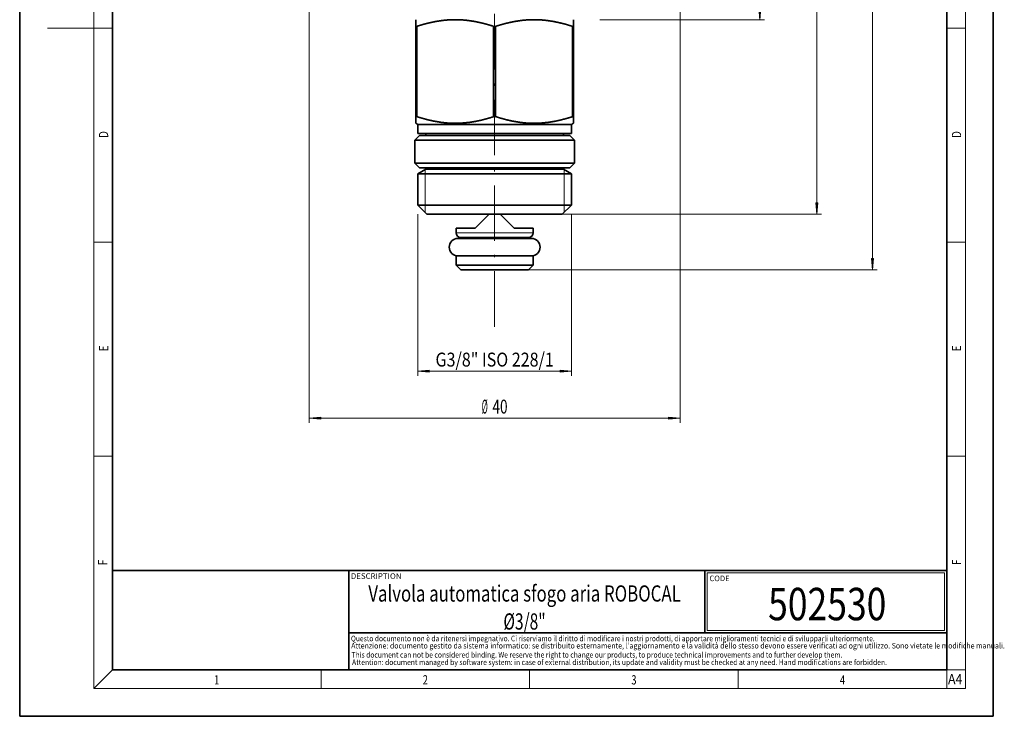
# Model space of a CAD drawing. Extents: x 0 to 212, y 0 to 297.
# Drawn here: x 0 to 212, y 0 to 150 of the extents above; entities that cross this region are included whole.
import ezdxf
from ezdxf.enums import TextEntityAlignment as Align

# ---------------------------------------------------------------- set-up
doc = ezdxf.new("R2010")
doc.units = 0
doc.linetypes.add('DASHDOT', pattern=[18.5, 12, -3, 0.5, -3])
doc.layers.get('0').update_dxf_attribs({"lineweight": 13})
doc.styles.get("Standard").update_dxf_attribs({"font": 'isocp.shx'})
doc.dimstyles.get("Standard").update_dxf_attribs({"dimtxt": 2.5, "dimasz": 2.5, "dimexe": 1.25, "dimexo": 0.625, "dimtad": 1, "dimcen": 2.5, "dimadec": 0, "dimazin": 0, "dimtfac": 1, "dimtmove": 0, "dimatfit": 0, "dimfxl": 0, "dimarcsym": 0})

# ---------------------------------------------------------------- blocks, each defined once
blk = doc.blocks.new('*D')
at = {"color": 7, "lineweight": 13, "ltscale": 0.213663}
blk.add_line((102.46, 244.09), (102.46, 252.64), dxfattribs=at)
at = {"color": 7, "lineweight": 13}
for p, q in [((104.95, 251.64), (149.97, 251.64)), ((152.46, 224.35), (152.46, 252.64)), ((137.16, 239.35), (185, 239.35)), ((137.16, 239.35), (160.68, 239.35)), ((137.16, 239.35), (172.97, 239.35)), ((171.97, 110.84), (171.97, 236.86)), ((184, 98.84), (184, 236.86)), ((159.68, 152.84), (159.68, 212.86)), ((62.46, 197.35), (62.46, 63.34)), ((142.46, 197.35), (142.46, 63.34)), ((125.16, 150.35), (160.68, 150.35)), ((85.86, 108.35), (85.86, 73.49)), ((117.06, 108.35), (172.97, 108.35)), ((119.06, 108.35), (119.06, 73.49)), ((109.76, 96.35), (185, 96.35)), ((88.35, 74.49), (116.57, 74.49)), ((64.95, 64.34), (139.97, 64.34))]:
    blk.add_line(p, q, dxfattribs=at)
at = {"color": 7, "lineweight": 13, "ltscale": 0.475476}
blk.add_line((159.68, 217.84), (159.68, 236.86), dxfattribs=at)
at = {"color": 7, "lineweight": 13, "ltscale": 0.159166}
blk.add_line((154.32, 215.35), (160.68, 215.35), dxfattribs=at)
blk.add_line((154.32, 215.35), (160.68, 215.35), dxfattribs=at)
at = {"color": 7, "lineweight": 13}
for points in [[(104.95, 251.85), (102.46, 251.64), (104.95, 251.42)], [(149.97, 251.42), (152.46, 251.64), (149.97, 251.85)], [(159.9, 236.86), (159.68, 239.35), (159.47, 236.86)], [(172.18, 236.86), (171.97, 239.35), (171.75, 236.86)], [(184.22, 236.86), (184, 239.35), (183.79, 236.86)], [(159.47, 217.84), (159.68, 215.35), (159.9, 217.84)], [(159.9, 212.86), (159.68, 215.35), (159.47, 212.86)], [(159.47, 152.84), (159.68, 150.35), (159.9, 152.84)], [(171.75, 110.84), (171.97, 108.35), (172.18, 110.84)], [(183.79, 98.84), (184, 96.35), (184.22, 98.84)], [(88.35, 74.71), (85.86, 74.49), (88.35, 74.27)], [(116.57, 74.27), (119.06, 74.49), (116.57, 74.71)], [(64.95, 64.55), (62.46, 64.34), (64.95, 64.12)], [(139.97, 64.12), (142.46, 64.34), (139.97, 64.55)]]:
    blk.add_lwpolyline(points, close=True, dxfattribs=at)
for points in [[(104.95, 251.85), (102.46, 251.64), (104.95, 251.85), (104.95, 251.42)], [(149.97, 251.42), (152.46, 251.64), (149.97, 251.42), (149.97, 251.85)], [(159.9, 236.86), (159.68, 239.35), (159.9, 236.86), (159.47, 236.86)], [(172.18, 236.86), (171.97, 239.35), (172.18, 236.86), (171.75, 236.86)], [(184.22, 236.86), (184, 239.35), (184.22, 236.86), (183.79, 236.86)], [(159.47, 217.84), (159.68, 215.35), (159.47, 217.84), (159.9, 217.84)], [(159.9, 212.86), (159.68, 215.35), (159.9, 212.86), (159.47, 212.86)], [(159.47, 152.84), (159.68, 150.35), (159.47, 152.84), (159.9, 152.84)], [(171.75, 110.84), (171.97, 108.35), (171.75, 110.84), (172.18, 110.84)], [(183.79, 98.84), (184, 96.35), (183.79, 98.84), (184.22, 98.84)], [(88.35, 74.71), (85.86, 74.49), (88.35, 74.71), (88.35, 74.27)], [(116.57, 74.27), (119.06, 74.49), (116.57, 74.27), (116.57, 74.71)], [(64.95, 64.55), (62.46, 64.34), (64.95, 64.55), (64.95, 64.12)], [(139.97, 64.12), (142.46, 64.34), (139.97, 64.12), (139.97, 64.55)]]:
    blk.add_solid(points, dxfattribs=at)
at = {"color": 7, "lineweight": 13, "width": 0.6}
for s, p, p2 in [('25', (125.82, 252.64), (129.09, 252.64)), ('G3/8" ISO 228/1', (89.7, 75.49), (115.22, 75.49)), ('%%c', (99.66, 65.34), (100.98, 65.34)), ('40', (101.98, 65.34), (105.25, 65.34))]:
    blk.add_text(s, height=3, dxfattribs=at).set_placement(p, p2, align=Align.FIT)
for s, p, p2 in [('12', (158.68, 225.72), (158.68, 228.99)), ('32,5', (158.68, 179.51), (158.68, 186.2)), ('65,5', (170.97, 170.51), (170.97, 177.2)), ('71,5', (183, 164.51), (183, 171.2))]:
    blk.add_text(s, height=3, rotation=90, dxfattribs=at).set_placement(p, p2, align=Align.FIT)
blk = doc.blocks.new('BLOCK8')
at = {"color": 7, "lineweight": 13, "width": 0.75}
blk.add_text('D', height=2, rotation=90, dxfattribs=at).set_placement((203.09, 124.85), (203.09, 126.3), align=Align.FIT)
blk = doc.blocks.new('BLOCK9')
at = {"color": 7, "lineweight": 13, "width": 0.75}
blk.add_text('E', height=2, rotation=90, dxfattribs=at).set_placement((203.09, 78.78), (203.09, 80.04), align=Align.FIT)
blk = doc.blocks.new('BLOCK10')
at = {"color": 7, "lineweight": 13, "width": 0.75}
blk.add_text('F', height=2, rotation=90, dxfattribs=at).set_placement((203.09, 32.65), (203.09, 33.83), align=Align.FIT)
blk = doc.blocks.new('BLOCK11')
at = {"color": 7, "lineweight": 13, "width": 0.75}
blk.add_text('F', height=2, rotation=90, dxfattribs=at).set_placement((18.92, 32.62), (18.92, 33.8), align=Align.FIT)
blk = doc.blocks.new('BLOCK12')
at = {"color": 7, "lineweight": 13, "width": 0.75}
blk.add_text('E', height=2, rotation=90, dxfattribs=at).set_placement((19.09, 78.78), (19.09, 80.04), align=Align.FIT)
blk = doc.blocks.new('BLOCK13')
at = {"color": 7, "lineweight": 13, "width": 0.75}
blk.add_text('D', height=2, rotation=90, dxfattribs=at).set_placement((19.09, 124.85), (19.09, 126.3), align=Align.FIT)
blk = doc.blocks.new('BLOCK17')
at = {"color": 7, "lineweight": 13, "width": 0.75}
blk.add_text('1', height=2, dxfattribs=at).set_placement((41.95, 6.87), (43.06, 6.87), align=Align.FIT)
blk = doc.blocks.new('BLOCK18')
at = {"color": 7, "lineweight": 13, "width": 0.75}
blk.add_text('2', height=2, dxfattribs=at).set_placement((86.95, 6.87), (88.06, 6.87), align=Align.FIT)
blk = doc.blocks.new('BLOCK19')
at = {"color": 7, "lineweight": 13, "width": 0.75}
blk.add_text('3', height=2, dxfattribs=at).set_placement((131.95, 6.87), (133.06, 6.87), align=Align.FIT)
blk = doc.blocks.new('BLOCK20')
at = {"color": 7, "lineweight": 13, "width": 0.75}
blk.add_text('4', height=2, dxfattribs=at).set_placement((176.95, 6.87), (178.06, 6.87), align=Align.FIT)
blk = doc.blocks.new('BLOCK21')
at = {"color": 7, "lineweight": 13, "width": 0.8}
blk.add_text('A4', height=2.2, dxfattribs=at).set_placement((200.26, 6.93), (203.37, 6.93), align=Align.FIT)
blk = doc.blocks.new('BLOCK22')
at = {"color": 7, "lineweight": 13, "width": 0.7}
blk.add_text('502530', height=7, dxfattribs=at).set_placement((161.45, 20.73), (186.96, 20.73), align=Align.FIT)
blk = doc.blocks.new('BLOCK23')
at = {"color": 7, "lineweight": 13, "width": 0.6}
for s, p, p2 in [('Valvola automatica sfogo aria ROBOCAL', (75.21, 24.76), (142.61, 24.76)), ('Ø3/8"', (104.35, 18.72), (113.46, 18.72))]:
    blk.add_text(s, height=3.5, dxfattribs=at).set_placement(p, p2, align=Align.FIT)
blk = doc.blocks.new('BLOCK24')
at = {"color": 7, "lineweight": 13, "width": 0.75}
blk.add_text('DESCRIPTION', height=1.2, dxfattribs=at).set_placement((71.44, 29.67), (82.36, 29.67), align=Align.FIT)
blk = doc.blocks.new('BLOCK25')
at = {"color": 7, "lineweight": 13, "width": 0.75}
blk.add_text('CODE', height=1.2, dxfattribs=at).set_placement((148.79, 29.17), (153.14, 29.17), align=Align.FIT)
blk = doc.blocks.new('BLOCK26')
at = {"color": 7, "lineweight": 13, "width": 0.731}
blk.add_text("Attenzione: documento gestito da sistema informatico: se distribuito esternamente, l'aggiornamento e la validità dello stesso devono essere verificati ad ogni utilizzo. Sono vietate le modifiche manuali.", height=1.2, rotation=0, dxfattribs=at).set_placement((71.51, 14.64), (212.51, 14.64), align=Align.FIT)
blk = doc.blocks.new('BLOCK27')
at = {"color": 7, "lineweight": 13, "width": 0.731}
blk.add_text('Attention: document managed by software system: in case of external distribution, its update and validity must be checked at any need. Hand modifications are forbidden.', height=1.2, rotation=0, dxfattribs=at).set_placement((71.7, 11.07), (187.08, 11.07), align=Align.FIT)
blk = doc.blocks.new('BLOCK28')
at = {"color": 7, "lineweight": 13, "width": 0.7}
blk.add_text('Questo documento non è da ritenersi impegnativo. Ci riserviamo il diritto di modificare i nostri prodotti, di apportare miglioramenti tecnici e di svilupparli ulteriormente.', height=1.2, dxfattribs=at).set_placement((71.46, 16.19), (184.45, 16.19), align=Align.FIT)
blk = doc.blocks.new('BLOCK29')
at = {"color": 7, "lineweight": 13, "width": 0.731}
blk.add_text('This document can not be considered binding. We reserve the right to change our products, to produce technical improvements and to further develop them.', height=1.2, dxfattribs=at).set_placement((71.59, 12.67), (177.49, 12.67), align=Align.FIT)
blk = doc.blocks.new('BLOCK31')
at = {"color": 7, "lineweight": 35, "ltscale": 0.017114}
for p, q in [((-8.5, -0.68), (-8.5, 0)), ((-8.5, -10.5), (-8.5, -11.18))]:
    blk.add_line(p, q, dxfattribs=at)
at = {"color": 7, "lineweight": 35, "ltscale": 0.000928114}
for p, q in [((-8.5, -0.68), (-8.5, -0.72)), ((-8.5, -10.5), (-8.5, -10.46))]:
    blk.add_line(p, q, dxfattribs=at)
at = {"color": 7, "lineweight": 35, "ltscale": 0.243529}
for p, q in [((-8.5, -0.72), (-8.5, -10.46)), ((-8.39, -10.46), (-8.39, -0.72)), ((-0.11, -10.46), (-0.11, -0.72)), ((0.11, -10.46), (0.11, -0.72)), ((8.39, -10.46), (8.39, -0.72)), ((8.5, -10.46), (8.5, -0.72))]:
    blk.add_line(p, q, dxfattribs=at)
at = {"color": 7, "lineweight": 35, "ltscale": 0.002841}
for p, q in [((-8.5, -0.72), (-8.39, -0.72)), ((0, -0.72), (-0.11, -0.72)), ((0, -0.72), (0.11, -0.72)), ((8.39, -0.72), (8.5, -0.72)), ((-8.39, -10.46), (-8.5, -10.46)), ((0, -10.46), (-0.11, -10.46)), ((0, -10.46), (0.11, -10.46)), ((8.39, -10.46), (8.5, -10.46))]:
    blk.add_line(p, q, dxfattribs=at)
at = {"color": 7, "lineweight": 35, "ltscale": 0.018042}
for p, q in [((8.5, 0), (8.5, -0.72)), ((8.5, -11.18), (8.5, -10.46))]:
    blk.add_line(p, q, dxfattribs=at)
at = {"color": 7, "lineweight": 35, "ltscale": 0.005774}
for p, q in [((-8.3, -11.3), (-8.5, -11.18)), ((8.3, -11.3), (8.5, -11.18))]:
    blk.add_line(p, q, dxfattribs=at)
at = {"color": 7, "lineweight": 35, "ltscale": 0.025402}
for p, q in [((-7.28, -11.3), (-8.3, -11.3)), ((-7.28, -12.3), (-8.3, -12.3)), ((-7.28, -16.64), (-8.3, -16.64)), ((-7.28, -20), (-8.3, -20))]:
    blk.add_line(p, q, dxfattribs=at)
at = {"color": 7, "lineweight": 35, "ltscale": 0.025}
for p, q in [((-8.3, -12.3), (-8.3, -11.3)), ((8.3, -12.3), (8.3, -11.3)), ((-4.15, -26.5), (-4.15, -25.5)), ((4.15, -26.5), (4.15, -25.5))]:
    blk.add_line(p, q, dxfattribs=at)
at = {"color": 7, "lineweight": 35, "ltscale": 0.389598}
for p, q in [((8.3, -11.3), (-7.28, -11.3)), ((8.3, -12.3), (-7.28, -12.3)), ((8.3, -16.64), (-7.28, -16.64)), ((8.3, -20), (-7.28, -20))]:
    blk.add_line(p, q, dxfattribs=at)
at = {"color": 7, "lineweight": 35, "ltscale": 0.017678}
for p, q in [((-8.1, -12.5), (-8.6, -13)), ((8.1, -12.5), (8.6, -13)), ((-8.1, -16), (-8.6, -15.5)), ((8.1, -16), (8.6, -15.5)), ((-3.65, -27), (-4.15, -26.5)), ((3.65, -27), (4.15, -26.5))]:
    blk.add_line(p, q, dxfattribs=at)
at = {"color": 7, "lineweight": 35, "ltscale": 0.02479}
for p, q in [((-7.11, -12.5), (-8.1, -12.5)), ((-7.11, -16), (-8.1, -16))]:
    blk.add_line(p, q, dxfattribs=at)
at = {"color": 7, "lineweight": 35, "ltscale": 0.005}
for p, q in [((-7.41, -12.3), (-7.41, -12.5)), ((7.41, -12.3), (7.41, -12.5))]:
    blk.add_line(p, q, dxfattribs=at)
at = {"color": 7, "lineweight": 35, "ltscale": 0.38021}
for p, q in [((8.1, -12.5), (-7.11, -12.5)), ((8.1, -16), (-7.11, -16))]:
    blk.add_line(p, q, dxfattribs=at)
at = {"color": 7, "lineweight": 35, "ltscale": 0.02632}
for p, q in [((-7.55, -13), (-8.6, -13)), ((-7.55, -15.5), (-8.6, -15.5))]:
    blk.add_line(p, q, dxfattribs=at)
at = {"color": 7, "lineweight": 35, "ltscale": 0.0625}
for p, q in [((-8.6, -15.5), (-8.6, -13)), ((8.6, -15.5), (8.6, -13))]:
    blk.add_line(p, q, dxfattribs=at)
at = {"color": 7, "lineweight": 35, "ltscale": 0.40368}
for p, q in [((8.6, -13), (-7.55, -13)), ((8.6, -15.5), (-7.55, -15.5))]:
    blk.add_line(p, q, dxfattribs=at)
at = {"color": 7, "lineweight": 35, "ltscale": 0.025795}
for p, q in [((-7.41, -16.12), (-8.3, -16.64)), ((7.41, -16.12), (8.3, -16.64))]:
    blk.add_line(p, q, dxfattribs=at)
at = {"color": 7, "lineweight": 35, "ltscale": 0.084123}
for p, q in [((-8.3, -20), (-8.3, -16.64)), ((8.3, -20), (8.3, -16.64))]:
    blk.add_line(p, q, dxfattribs=at)
at = {"color": 7, "lineweight": 13, "ltscale": 0.011547}
for p, q in [((-7.5, -16.64), (-7.5, -16.17)), ((7.5, -16.17), (7.5, -16.64))]:
    blk.add_line(p, q, dxfattribs=at)
at = {"color": 7, "lineweight": 13, "ltscale": 0.084123}
for p, q in [((-7.5, -20), (-7.5, -16.64)), ((7.5, -20), (7.5, -16.64))]:
    blk.add_line(p, q, dxfattribs=at)
at = {"color": 7, "lineweight": 35, "ltscale": 0.002979}
for p, q in [((-7.41, -16), (-7.41, -16.12)), ((7.41, -16), (7.41, -16.12))]:
    blk.add_line(p, q, dxfattribs=at)
at = {"color": 7, "lineweight": 35, "ltscale": 0.022667}
for p, q in [((-7.41, -16.12), (-6.5, -16.12)), ((6.5, -16.12), (7.41, -16.12))]:
    blk.add_line(p, q, dxfattribs=at)
at = {"color": 7, "lineweight": 35, "ltscale": 0.324987}
blk.add_line((6.5, -16.12), (-6.5, -16.12), dxfattribs=at)
at = {"color": 7, "lineweight": 35, "ltscale": 0.035355}
for p, q in [((-7.3, -21), (-8.3, -20)), ((7.3, -21), (8.3, -20))]:
    blk.add_line(p, q, dxfattribs=at)
at = {"color": 7, "lineweight": 13, "ltscale": 0.019998}
for p, q in [((-7.5, -20.8), (-7.5, -20)), ((7.5, -20), (7.5, -20.8))]:
    blk.add_line(p, q, dxfattribs=at)
at = {"color": 7, "lineweight": 35, "ltscale": 0.022341}
blk.add_line((-6.41, -21), (-7.3, -21), dxfattribs=at)
at = {"color": 7, "lineweight": 35, "ltscale": 0.342659}
blk.add_line((7.3, -21), (-6.41, -21), dxfattribs=at)
at = {"color": 7, "lineweight": 35, "ltscale": 0.053033}
for p, q in [((-2.1, -22.5), (-0.6, -21)), ((2.1, -22.5), (0.6, -21))]:
    blk.add_line(p, q, dxfattribs=at)
at = {"color": 7, "lineweight": 35, "ltscale": 0.012701}
for p, q in [((-3.64, -22.5), (-4.15, -22.5)), ((-3.64, -25.5), (-4.15, -25.5)), ((-3.64, -26.5), (-4.15, -26.5))]:
    blk.add_line(p, q, dxfattribs=at)
at = {"color": 7, "lineweight": 35, "ltscale": 0.0125}
for p, q in [((-4.15, -23), (-4.15, -22.5)), ((4.15, -23), (4.15, -22.5))]:
    blk.add_line(p, q, dxfattribs=at)
at = {"color": 7, "lineweight": 13, "ltscale": 0.012701}
blk.add_line((-3.64, -23), (-4.15, -23), dxfattribs=at)
at = {"color": 7, "lineweight": 35, "ltscale": 0.038549}
blk.add_line((-2.1, -22.5), (-3.64, -22.5), dxfattribs=at)
at = {"color": 7, "lineweight": 13, "ltscale": 0.194799}
blk.add_line((4.15, -23), (-3.64, -23), dxfattribs=at)
at = {"color": 7, "lineweight": 35, "ltscale": 0.05125}
blk.add_line((4.15, -22.5), (2.1, -22.5), dxfattribs=at)
at = {"color": 7, "lineweight": 35, "ltscale": 0.051407}
blk.add_line((-3.95, -23.6), (-1.89, -23.6), dxfattribs=at)
at = {"color": 7, "lineweight": 35, "ltscale": 0.011171}
for p, q in [((-3.2, -23.5), (-3.65, -23.5)), ((-3.2, -27), (-3.65, -27))]:
    blk.add_line(p, q, dxfattribs=at)
at = {"color": 7, "lineweight": 35, "ltscale": 0.171329}
for p, q in [((3.65, -23.5), (-3.2, -23.5)), ((3.65, -27), (-3.2, -27))]:
    blk.add_line(p, q, dxfattribs=at)
at = {"color": 7, "lineweight": 35, "ltscale": 0.0025}
for p, q in [((-3, -23.6), (-3, -23.5)), ((3, -23.6), (3, -23.5))]:
    blk.add_line(p, q, dxfattribs=at)
at = {"color": 7, "lineweight": 35, "ltscale": 0.146093}
blk.add_line((-1.89, -23.6), (3.95, -23.6), dxfattribs=at)
at = {"color": 7, "lineweight": 35, "ltscale": 0.194799}
for p, q in [((4.15, -25.5), (-3.64, -25.5)), ((4.15, -26.5), (-3.64, -26.5))]:
    blk.add_line(p, q, dxfattribs=at)
at = {"color": 7, "lineweight": 35}
for centre, radius, start, end in [((-3.65, -23), 0.5, 180, 270), ((3.65, -23), 0.5, 270, 360), ((-3.95, -24.55), 0.95, 90, 270), ((3.95, -24.55), 0.95, 270, 90)]:
    blk.add_arc(centre, radius, start, end, dxfattribs=at)
for points, knots in [([(-4.25, 0), (-4.59, 0), (-4.93, -0.01), (-5.27, -0.04), (-6.04, -0.13), (-6.86, -0.29), (-7.34, -0.4), (-7.84, -0.54), (-8.39, -0.72)], [52.650337, 52.650337, 52.650337, 52.650337, 52.650337, 52.650337, 75.691366, 75.691366, 75.691366, 104.124631, 104.124631, 104.124631, 104.124631, 104.124631, 104.124631]), ([(-0.11, -0.72), (-0.66, -0.54), (-1.16, -0.4), (-1.64, -0.29), (-2.46, -0.13), (-3.23, -0.04), (-3.57, -0.01), (-3.91, 0), (-4.25, 0)], [1.176049, 1.176049, 1.176049, 1.176049, 1.176049, 1.176049, 29.60931, 29.60931, 29.60931, 52.650337, 52.650337, 52.650337, 52.650337, 52.650337, 52.650337]), ([(4.25, 0), (3.91, 0), (3.57, -0.01), (3.23, -0.04), (2.46, -0.13), (1.64, -0.29), (1.16, -0.4), (0.66, -0.54), (0.11, -0.72)], [52.650337, 52.650337, 52.650337, 52.650337, 52.650337, 52.650337, 75.691366, 75.691366, 75.691366, 104.124631, 104.124631, 104.124631, 104.124631, 104.124631, 104.124631]), ([(8.39, -0.72), (7.84, -0.54), (7.34, -0.4), (6.86, -0.29), (6.04, -0.13), (5.27, -0.04), (4.93, -0.01), (4.59, 0), (4.25, 0)], [1.176049, 1.176049, 1.176049, 1.176049, 1.176049, 1.176049, 29.60931, 29.60931, 29.60931, 52.650337, 52.650337, 52.650337, 52.650337, 52.650337, 52.650337]), ([(-8.39, -10.46), (-7.89, -10.62), (-7.43, -10.76), (-6.99, -10.86), (-5.84, -11.1), (-4.8, -11.2), (-4.14, -11.21), (-3.02, -11.15), (-1.82, -10.94), (-1.3, -10.82), (-0.74, -10.67), (-0.13, -10.47), (-0.13, -10.47), (-0.12, -10.47), (-0.11, -10.46)], [1.176049, 1.176049, 1.176049, 1.176049, 1.176049, 1.176049, 26.973321, 26.973321, 26.973321, 72.292325, 72.292325, 72.292325, 103.770871, 103.770871, 103.770871, 104.122039, 104.122039, 104.122039, 104.122039, 104.122039, 104.122039]), ([(0.11, -10.46), (0.61, -10.62), (1.07, -10.76), (1.51, -10.86), (2.66, -11.1), (3.7, -11.2), (4.36, -11.21), (5.48, -11.15), (6.68, -10.94), (7.2, -10.82), (7.76, -10.67), (8.37, -10.47), (8.37, -10.47), (8.38, -10.47), (8.39, -10.46)], [1.176049, 1.176049, 1.176049, 1.176049, 1.176049, 1.176049, 26.973321, 26.973321, 26.973321, 72.292325, 72.292325, 72.292325, 103.770871, 103.770871, 103.770871, 104.122039, 104.122039, 104.122039, 104.122039, 104.122039, 104.122039])]:
    blk.add_open_spline(points, degree=5, knots=knots, dxfattribs=at)

msp = doc.modelspace()

# ---------------------------------------------------------------- linework, layer by layer
at = {"color": 7, "lineweight": 35}
for p, q in [((0, 297), (0, 0)), ((210, 0), (210, 297)), ((20, 287), (20, 10)), ((200, 10), (200, 287)), ((20, 31.5), (20, 10)), ((20, 31.5), (200, 31.5)), ((71, 31.5), (71, 10)), ((147.812, 31.5), (200, 31.5)), ((200, 10), (200, 31.5)), ((147.812, 18), (71, 18)), ((147.812, 18), (198.5, 18)), ((20, 10), (200, 10)), ((20, 10), (200, 10)), ((0, 0), (210, 0))]:
    msp.add_line(p, q, dxfattribs=at)
at = {"color": 7, "lineweight": 13}
for p, q in [((16, 291), (16, 6)), ((204, 6), (204, 291)), ((148.312, 31), (199.5, 31)), ((204, 6), (16, 6))]:
    msp.add_line(p, q, dxfattribs=at)
at = {"color": 7, "linetype": 'DASHDOT', "lineweight": 13}
msp.add_line((102.457, 244.09), (102.457, 82.922), dxfattribs=at)
at = {"color": 7, "lineweight": 13, "ltscale": 0.25}
msp.add_line((16, 148.5), (6, 148.5), dxfattribs=at)
at = {"color": 7, "lineweight": 13, "ltscale": 0.1}
for p, q in [((16, 148.5), (20, 148.5)), ((200, 148.5), (204, 148.5)), ((16, 102.333), (20, 102.333)), ((200, 102.333), (204, 102.333)), ((16, 56.167), (20, 56.167)), ((200, 56.167), (204, 56.167)), ((65, 6), (65, 10)), ((110, 10), (110, 6)), ((155, 6), (155, 10)), ((200, 10), (204, 10)), ((200, 10), (200, 6))]:
    msp.add_line(p, q, dxfattribs=at)
at = {"color": 7, "lineweight": 35, "ltscale": 0.3375}
msp.add_line((147.812, 18), (147.812, 31.5), dxfattribs=at)
at = {"color": 7, "lineweight": 13, "ltscale": 0.3125}
for p, q in [((148.312, 18.5), (148.312, 31)), ((199.5, 31), (199.5, 18.5))]:
    msp.add_line(p, q, dxfattribs=at)
at = {"color": 252, "lineweight": 13}
msp.add_line((148.312, 18.5), (199.5, 18.5), dxfattribs=at)
at = {"color": 7, "lineweight": 35, "ltscale": 0.325}
msp.add_line((187, 18), (200, 18), dxfattribs=at)
at = {"color": 7, "lineweight": 13, "ltscale": 0.141421}
msp.add_line((20, 10), (16, 6), dxfattribs=at)

# ---------------------------------------------------------------- block references
at = {"lineweight": 0, "xscale": 2, "yscale": 2, "zscale": 2}
msp.add_blockref('BLOCK31', (102.457, 150.353), dxfattribs=at)
at = {"lineweight": 0}
for name in ['BLOCK13', 'BLOCK8', 'BLOCK12', 'BLOCK9', 'BLOCK11', 'BLOCK10', 'BLOCK24', 'BLOCK25', 'BLOCK23', 'BLOCK22', 'BLOCK28', 'BLOCK26', 'BLOCK29', 'BLOCK27', 'BLOCK17', 'BLOCK18', 'BLOCK19', 'BLOCK20', 'BLOCK21']:
    msp.add_blockref(name, (0, 0), dxfattribs=at)

# ---------------------------------------------------------------- dimensions: what is measured, and where the dimension line sits
at = {"color": 0, "lineweight": 0}
for base, p1, p2, angle, middle in [((184.005, 239.353), (109.757, 96.353), (137.157, 239.353), 89.99952, (184.005, 167.853)), ((159.684, 239.353), (154.317, 215.353), (137.157, 239.353), 89.99952, (159.684, 227.353)), ((159.684, 215.353), (125.156, 150.353), (154.317, 215.353), 89.99952, (159.684, 182.853)), ((171.967, 239.353), (117.057, 108.353), (137.157, 239.353), 89.99952, (171.967, 173.853)), ((152.457, 251.637), (102.457, 244.09), (152.457, 224.353), 359.99809, (127.457, 251.637))]:
    dim = msp.add_linear_dim(base=base, p1=p1, p2=p2, angle=angle, dimstyle='Standard', override={"dimlfac": 0.5}, dxfattribs=at)
    dim.commit()
    dim.dimension.update_dxf_attribs({"geometry": '*D', "text_midpoint": middle, "dimtype": 160})
for base, p1, p2, angle, text, middle in [((62.457, 64.335), (142.457, 197.353), (62.457, 197.353), 180, '%%c<>', (102.457, 64.335)), ((119.057, 74.488), (85.857, 108.353), (119.057, 108.353), 0, 'G3/8" ISO 228/1', (102.457, 74.488))]:
    dim = msp.add_linear_dim(base=base, p1=p1, p2=p2, angle=angle, text=text, dimstyle='Standard', override={"dimlfac": 0.5}, dxfattribs=at)
    dim.commit()
    dim.dimension.update_dxf_attribs({"geometry": '*D', "text_midpoint": middle, "dimtype": 161})

doc.saveas('drawing.dxf')
